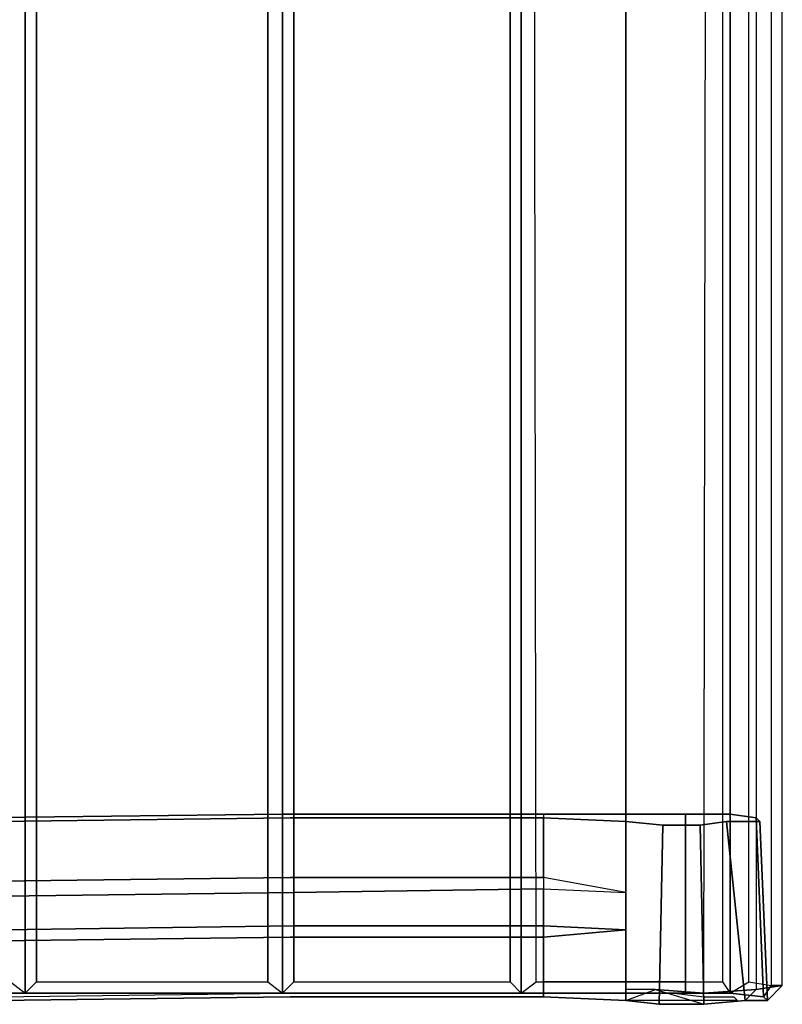
# Model space of a CAD drawing. Extents: x -11.1 to 13.2, y -12.8 to 12.8.
# Drawn here: x 6 to 12.4, y -10.2 to -2 of the extents above; entities that cross this region are included whole.
import ezdxf

# ---------------------------------------------------------------- set-up
doc = ezdxf.new("R2010")
doc.units = 0
doc.layers.add('SEAT-BASE', color=5, linetype='CONTINUOUS')
doc.layers.add('SEAT-FABRIC', color=5, linetype='CONTINUOUS')

msp = doc.modelspace()

# ---------------------------------------------------------------- linework, layer by layer
at = {"layer": 'SEAT-BASE', "color": 0}
for points, invisible_edges in [([(8.21875, -10.15625, 17.8125), (8.21875, -8.65625, 17.6875), (5.71875, -8.6875, 17.4375), (5.71875, -10.15625, 17.53125)], 5), ([(8.21875, -8.65625, 17.6875), (8.28125, -8.6875, 17.21875), (5.8125, -8.71875, 16.9375), (5.71875, -8.6875, 17.4375)], 5), ([(10.40625, -8.65625, 17.71875), (10.40625, -8.6875, 17.21875), (8.28125, -8.6875, 17.21875), (8.21875, -8.65625, 17.6875)], 5), ([(10.40625, -10.15625, 17.8125), (10.40625, -8.65625, 17.71875), (8.21875, -8.65625, 17.6875), (8.21875, -10.15625, 17.8125)], 5), ([(10.40625, -8.65625, 17.71875), (11.59375, -8.65625, 17.59375), (11.96875, -8.65625, 17.53125), (12.1875, -8.6875, 17.25)], 8), ([(12.21875, -8.71875, 16.875), (10.40625, -8.6875, 17.21875), (10.40625, -8.65625, 17.71875), (12.1875, -8.6875, 17.25)], 7), ([(5.8125, -9.21875, 16.96875), (5.8125, -8.71875, 16.9375), (8.28125, -8.6875, 17.21875), (8.28125, -9.1875, 17.25)], 5), ([(8.28125, -9.1875, 17.25), (8.28125, -8.6875, 17.21875), (10.40625, -8.6875, 17.21875), (10.40625, -9.1875, 17.25)], 1), ([(11.09375, -8.71875, 16.71875), (10.40625, -8.6875, 17.21875), (12.21875, -8.71875, 16.875), (11.9375, -8.71875, 16.5625)], 10), ([(11.40625, -8.75, 16.46875), (11.09375, -8.71875, 16.71875), (11.9375, -8.71875, 16.5625), (11.71875, -8.75, 16.4375)], 2), ([(8.28125, -9.1875, 17.25), (8.3125, -9.3125, 16.9375), (5.875, -9.34375, 16.46875), (5.8125, -9.21875, 16.96875)], 5), ([(10.40625, -9.1875, 17.25), (10.40625, -9.28125, 17.15625), (8.3125, -9.3125, 16.9375), (8.28125, -9.1875, 17.25)], 5), ([(5.875, -9.625, 16.5), (5.875, -9.34375, 16.46875), (8.3125, -9.3125, 16.9375), (8.3125, -9.59375, 16.96875)], 5), ([(8.3125, -9.59375, 16.96875), (8.3125, -9.3125, 16.9375), (10.40625, -9.28125, 17.15625), (10.40625, -9.59375, 17.1875)], 1), ([(8.3125, -9.59375, 16.96875), (8.28125, -9.6875, 17.28125), (5.8125, -9.71875, 17), (5.875, -9.625, 16.5)], 5), ([(10.40625, -9.59375, 17.1875), (10.40625, -9.6875, 17.28125), (8.28125, -9.6875, 17.28125), (8.3125, -9.59375, 16.96875)], 5), ([(5.8125, -10.21875, 17.03125), (5.8125, -9.71875, 17), (8.28125, -9.6875, 17.28125), (8.28125, -10.1875, 17.3125)], 5), ([(8.28125, -10.1875, 17.3125), (8.28125, -9.6875, 17.28125), (10.40625, -9.6875, 17.28125), (10.40625, -10.1875, 17.3125)], 1), ([(8.28125, -10.1875, 17.3125), (8.21875, -10.15625, 17.8125), (5.71875, -10.15625, 17.53125), (5.8125, -10.21875, 17.03125)], 5), ([(10.40625, -10.1875, 17.3125), (10.40625, -10.15625, 17.8125), (8.21875, -10.15625, 17.8125), (8.28125, -10.1875, 17.3125)], 5), ([(10.40625, -10.15625, 17.8125), (12.25, -10.1875, 17.34375), (11.96875, -10.15625, 17.625), (11.59375, -10.15625, 17.71875)], 1), ([(10.40625, -10.1875, 17.3125), (12.28125, -10.21875, 16.96875), (12.25, -10.1875, 17.34375), (10.40625, -10.15625, 17.8125)], 13), ([(11.09375, -10.21875, 16.8125), (12.09375, -10.21875, 16.625), (12.28125, -10.21875, 16.96875), (10.40625, -10.1875, 17.3125)], 5), ([(11.375, -10.25, 16.53125), (11.75, -10.25, 16.46875), (12.09375, -10.21875, 16.625), (11.09375, -10.21875, 16.8125)], 4)]:
    msp.add_3dface(points, dxfattribs=dict(at, invisible_edges=invisible_edges))
for points in [[(10.40625, -8.65625, 17.71875), (10.40625, -10.15625, 17.8125), (11.59375, -10.15625, 17.71875), (11.59375, -8.65625, 17.59375)], [(11.59375, -8.65625, 17.59375), (11.59375, -10.15625, 17.71875), (11.96875, -10.15625, 17.625), (11.96875, -8.65625, 17.53125)], [(11.96875, -8.65625, 17.53125), (11.96875, -10.15625, 17.625), (12.25, -10.1875, 17.34375), (12.1875, -8.6875, 17.25)], [(11.09375, -8.71875, 16.71875), (11.09375, -9.3125, 16.75), (10.40625, -9.1875, 17.25), (10.40625, -8.6875, 17.21875)], [(11.40625, -8.75, 16.46875), (11.375, -10.25, 16.53125), (11.09375, -10.21875, 16.8125), (11.09375, -8.71875, 16.71875)], [(11.9375, -8.71875, 16.5625), (12.09375, -10.21875, 16.625), (11.75, -10.25, 16.46875), (11.71875, -8.75, 16.4375)], [(12.21875, -8.71875, 16.875), (12.28125, -10.21875, 16.96875), (12.09375, -10.21875, 16.625), (11.9375, -8.71875, 16.5625)], [(12.1875, -8.6875, 17.25), (12.25, -10.1875, 17.34375), (12.28125, -10.21875, 16.96875), (12.21875, -8.71875, 16.875)], [(11.71875, -8.75, 16.4375), (11.75, -10.25, 16.46875), (11.375, -10.25, 16.53125), (11.40625, -8.75, 16.46875)], [(11.09375, -9.3125, 16.75), (10.40625, -9.1875, 17.25), (10.40625, -9.28125, 17.15625), (11.09375, -9.3125, 16.75)], [(10.40625, -9.59375, 17.1875), (10.40625, -9.28125, 17.15625), (11.09375, -9.3125, 16.75), (11.09375, -9.625, 16.78125)], [(10.40625, -9.6875, 17.28125), (10.40625, -9.59375, 17.1875), (11.09375, -9.625, 16.78125), (10.40625, -9.6875, 17.28125)], [(11.09375, -10.21875, 16.8125), (10.40625, -10.1875, 17.3125), (10.40625, -9.6875, 17.28125), (11.09375, -9.625, 16.78125)]]:
    msp.add_3dface(points, dxfattribs=at)
at = {"layer": 'SEAT-FABRIC', "color": 0}
for points, invisible_edges in [([(11.375, 10.34375, 16.53125), (11.09375, 10.3125, 16.8125), (11.09375, -10.21875, 16.8125), (11.375, -10.25, 16.53125)], 8), ([(11.375, -10.25, 16.53125), (11.75, -10.25, 16.46875), (11.75, 10.34375, 16.46875), (11.375, 10.34375, 16.53125)], 10), ([(11.75, -10.25, 16.46875), (12.09375, -10.21875, 16.625), (12.09375, 10.34375, 16.625), (11.75, 10.34375, 16.46875)], 10), ([(12.09375, -10.21875, 16.625), (12.28125, -10.21875, 16.96875), (12.28125, 10.3125, 16.96875), (12.09375, 10.34375, 16.625)], 10), ([(12.28125, -10.21875, 16.96875), (12.25, -10.1875, 17.34375), (12.25, 10.28125, 17.34375), (12.28125, 10.3125, 16.96875)], 10), ([(5.71875, 10.28125, 17.53125), (6.0625, 10.28125, 17.5625), (6.0625, -10.15625, 17.5625), (5.71875, -10.15625, 17.53125)], 8), ([(10.40625, -10.15625, 17.8125), (10.21875, -10.15625, 17.8125), (10.21875, 10.25, 17.8125), (10.40625, 10.25, 17.8125)], 8), ([(11.59375, -10.15625, 17.71875), (10.40625, -10.15625, 17.8125), (10.40625, 10.25, 17.8125), (11.59375, 10.25, 17.71875)], 10), ([(11.09375, 10.21875, 16.65625), (11.34375, 10.25, 16.4375), (11.34375, -10.125, 16.4375), (11.09375, -10.125, 16.65625)], 10), ([(11.75, -10.15625, 16.375), (11.34375, -10.125, 16.4375), (11.34375, 10.25, 16.4375), (11.78125, 10.25, 16.375)], 10), ([(11.59375, 10.25, 17.71875), (11.96875, 10.25, 17.625), (11.96875, -10.15625, 17.625), (11.59375, -10.15625, 17.71875)], 8), ([(12.25, -10.1875, 17.34375), (11.96875, -10.15625, 17.625), (11.96875, 10.25, 17.625), (12.25, 10.28125, 17.34375)], 8), ([(10.34375, -10.0625, 17.90625), (10.40625, -10.0625, 17.90625), (10.4375, 10.15625, 17.90625), (10.3125, 10.15625, 17.90625)], 10), ([(10.40625, -10.0625, 17.90625), (11.59375, -10.0625, 17.8125), (11.59375, 10.15625, 17.8125), (10.4375, 10.15625, 17.90625)], 10), ([(11.90625, 10.15625, 17.75), (11.59375, 10.15625, 17.8125), (11.59375, -10.0625, 17.8125), (11.90625, -10.0625, 17.75)], 10), ([(12.125, -10.0625, 17.625), (12.3125, -10.09375, 17.40625), (12.3125, 10.1875, 17.40625), (12.125, 10.15625, 17.625)], 10), ([(12.40625, -10.09375, 16.96875), (12.1875, -10.125, 16.5625), (12.1875, 10.21875, 16.5625), (12.40625, 10.21875, 16.96875)], 10), ([(5.71875, -10.15625, 17.53125), (5.71875, -10.0625, 17.625), (5.9375, -10.0625, 17.65625), (6.0625, -10.15625, 17.5625)], 1), ([(10.21875, -10.15625, 17.8125), (10.34375, -10.0625, 17.90625), (10.40625, -10.0625, 17.90625), (10.40625, -10.15625, 17.8125)], 4), ([(10.40625, -10.0625, 17.90625), (10.40625, -10.15625, 17.8125), (11.59375, -10.15625, 17.71875), (11.59375, -10.0625, 17.8125)], 5), ([(11.59375, -10.15625, 17.71875), (11.59375, -10.0625, 17.8125), (11.90625, -10.0625, 17.75), (11.96875, -10.15625, 17.625)], 1), ([(11.96875, -10.15625, 17.625), (12.125, -10.0625, 17.625), (12.3125, -10.09375, 17.40625), (12.25, -10.1875, 17.34375)], 4), ([(11.375, -10.25, 16.53125), (11.34375, -10.125, 16.4375), (11.09375, -10.125, 16.65625), (11.09375, -10.21875, 16.8125)], 1), ([(11.34375, -10.125, 16.4375), (11.5, -10.21875, 16.75), (11.5, -10.21875, 16.75), (11.09375, -10.21875, 16.8125)], 1), ([(11.75, -10.15625, 16.375), (11.75, -10.25, 16.46875), (11.375, -10.25, 16.53125), (11.34375, -10.125, 16.4375)], 5), ([(11.75, -10.25, 16.46875), (11.78125, -10.21875, 16.6875), (11.5, -10.21875, 16.75), (11.34375, -10.125, 16.4375)], 5), ([(12.40625, -10.09375, 16.96875), (12.28125, -10.21875, 16.96875), (12.09375, -10.21875, 16.625), (12.1875, -10.125, 16.5625)], 5), ([(8.25, -10.15625, 17.5625), (8.21875, -10.15625, 17.8125), (5.71875, -10.15625, 17.53125), (5.78125, -10.1875, 17.28125)], 5), ([(10.40625, -10.15625, 17.8125), (8.21875, -10.15625, 17.8125), (8.25, -10.15625, 17.5625), (10.40625, -10.15625, 17.5625)], 10), ([(11.5, -10.15625, 17.53125), (11.59375, -10.15625, 17.71875), (10.40625, -10.15625, 17.8125), (10.40625, -10.15625, 17.5625)], 5), ([(11.75, -10.1875, 17.46875), (11.96875, -10.15625, 17.625), (11.59375, -10.15625, 17.71875), (11.5, -10.15625, 17.53125)], 5), ([(11.96875, -10.15625, 17.625), (11.75, -10.1875, 17.46875), (12, -10.1875, 17.28125), (12.25, -10.1875, 17.34375)], 5), ([(12.09375, -10.21875, 16.625), (11.9375, -10.21875, 16.78125), (11.78125, -10.21875, 16.6875), (11.75, -10.25, 16.46875)], 5), ([(12.28125, -10.21875, 16.96875), (12.03125, -10.21875, 17), (11.9375, -10.21875, 16.78125), (12.09375, -10.21875, 16.625)], 5), ([(12.25, -10.1875, 17.34375), (12, -10.1875, 17.28125), (12.03125, -10.21875, 17), (12.28125, -10.21875, 16.96875)], 5)]:
    msp.add_3dface(points, dxfattribs=dict(at, invisible_edges=invisible_edges))
for points in [[(11.09375, -10.125, 16.65625), (11.09375, -10.21875, 16.8125), (11.09375, 10.3125, 16.8125), (11.09375, 10.21875, 16.65625)], [(5.9375, -10.0625, 17.65625), (6.0625, -10.15625, 17.5625), (6.0625, 10.28125, 17.5625), (5.9375, 10.15625, 17.65625)], [(8.21875, -10.15625, 17.8125), (6.0625, -10.15625, 17.5625), (6.0625, 10.28125, 17.5625), (8.21875, 10.25, 17.8125)], [(6.15625, 10.15625, 17.6875), (6.0625, 10.28125, 17.5625), (6.0625, -10.15625, 17.5625), (6.15625, -10.0625, 17.6875)], [(8.09375, -10.0625, 17.90625), (8.21875, -10.15625, 17.8125), (8.21875, 10.25, 17.8125), (8.09375, 10.15625, 17.90625)], [(10.21875, -10.15625, 17.8125), (8.21875, -10.15625, 17.8125), (8.21875, 10.25, 17.8125), (10.21875, 10.25, 17.8125)], [(8.3125, 10.15625, 17.90625), (8.21875, 10.25, 17.8125), (8.21875, -10.15625, 17.8125), (8.3125, -10.0625, 17.90625)], [(10.125, -10.0625, 17.90625), (10.21875, -10.15625, 17.8125), (10.21875, 10.25, 17.8125), (10.125, 10.15625, 17.90625)], [(10.3125, 10.15625, 17.90625), (10.21875, 10.25, 17.8125), (10.21875, -10.15625, 17.8125), (10.34375, -10.0625, 17.90625)], [(12.1875, -10.125, 16.5625), (11.75, -10.15625, 16.375), (11.78125, 10.25, 16.375), (12.1875, 10.21875, 16.5625)], [(11.90625, -10.0625, 17.75), (11.96875, -10.15625, 17.625), (11.96875, 10.25, 17.625), (11.90625, 10.15625, 17.75)], [(12.125, 10.15625, 17.625), (11.96875, 10.25, 17.625), (11.96875, -10.15625, 17.625), (12.125, -10.0625, 17.625)], [(6.15625, -10.0625, 17.6875), (8.09375, -10.0625, 17.90625), (8.09375, 10.15625, 17.90625), (6.15625, 10.15625, 17.6875)], [(8.3125, -10.0625, 17.90625), (10.125, -10.0625, 17.90625), (10.125, 10.15625, 17.90625), (8.3125, 10.15625, 17.90625)], [(12.3125, -10.09375, 17.40625), (12.40625, -10.09375, 16.96875), (12.40625, 10.21875, 16.96875), (12.3125, 10.1875, 17.40625)], [(6.0625, -10.15625, 17.5625), (6.15625, -10.0625, 17.6875), (8.09375, -10.0625, 17.90625), (8.21875, -10.15625, 17.8125)], [(8.21875, -10.15625, 17.8125), (8.3125, -10.0625, 17.90625), (10.125, -10.0625, 17.90625), (10.21875, -10.15625, 17.8125)], [(12.1875, -10.125, 16.5625), (12.09375, -10.21875, 16.625), (11.75, -10.25, 16.46875), (11.75, -10.15625, 16.375)], [(12.3125, -10.09375, 17.40625), (12.25, -10.1875, 17.34375), (12.28125, -10.21875, 16.96875), (12.40625, -10.09375, 16.96875)]]:
    msp.add_3dface(points, dxfattribs=at)

doc.saveas('drawing.dxf')
